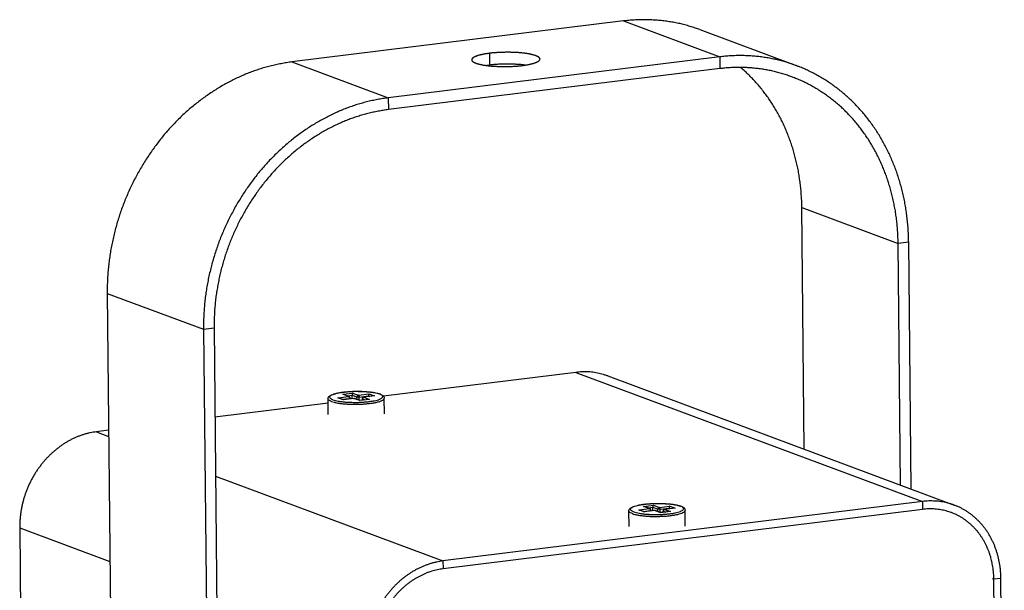
# Model space of a CAD drawing. Units: inches. Extents: x 19679 to 22642, y -1742 to -463.
# Drawn here: x 22164 to 22287, y -1519 to -1448 of the extents above; entities that cross this region are included whole.
import ezdxf

# ---------------------------------------------------------------- set-up
doc = ezdxf.new("R2010")
doc.units = ezdxf.units.IN
doc.header["$LTSCALE"] = 1.21
doc.header["$MEASUREMENT"] = 0
doc.layers.get('0').update_dxf_attribs({"linetype": 'CONTINUOUS'})
doc.layers.add('02___PRT_ALL_AXES', color=7, linetype='CONTINUOUS')

msp = doc.modelspace()

# ---------------------------------------------------------------- linework, layer by layer
at = {"color": 0, "linetype": 'Continuous'}
for p, q in [((22239.47, -1447.82), (22198.22, -1452.92)), ((22239.47, -1447.82), (22251.45, -1452.28)), ((22248.98, -1448.9), (22260.96, -1453.37)), ((22198.22, -1452.92), (22210.2, -1457.38)), ((22251.45, -1452.28), (22210.2, -1457.38)), ((22251.45, -1452.28), (22251.47, -1453.75)), ((22251.47, -1453.75), (22210.22, -1458.85)), ((22210.2, -1457.38), (22210.22, -1458.85)), ((22261.97, -1501.09), (22261.67, -1471.02)), ((22261.67, -1471.02), (22273.65, -1475.49)), ((22274.97, -1475.32), (22273.65, -1475.49)), ((22275.28, -1506.05), (22274.97, -1475.32)), ((22273.96, -1505.55), (22273.65, -1475.49)), ((22175.23, -1481.71), (22175.95, -1554.03)), ((22175.23, -1481.71), (22187.21, -1486.17)), ((22187.21, -1486.17), (22188.52, -1486.01)), ((22187.21, -1486.17), (22187.94, -1558.49)), ((22188.52, -1486.01), (22189.25, -1557.95)), ((22233.55, -1491.53), (22209.61, -1494.49)), ((22233.55, -1491.53), (22276.69, -1507.59)), ((22237.51, -1491.97), (22280.64, -1508.04)), ((22202.73, -1496.76), (22202.71, -1494.81)), ((22203.94, -1494.69), (22205.26, -1494.53)), ((22204.61, -1494.94), (22203.94, -1494.69)), ((22204.64, -1494.93), (22204.05, -1494.71)), ((22204.47, -1494.87), (22205.36, -1494.76)), ((22204.54, -1494.26), (22205.77, -1494.11)), ((22205.26, -1494.53), (22204.54, -1494.26)), ((22205.93, -1494.78), (22204.61, -1494.94)), ((22205.91, -1494.77), (22204.63, -1494.93)), ((22205.33, -1494.53), (22204.65, -1494.28)), ((22205.07, -1494.44), (22205.69, -1494.36)), ((22205.36, -1494.84), (22205.36, -1494.76)), ((22205.46, -1494.72), (22205.46, -1494.83)), ((22205.46, -1494.72), (22205.46, -1494.72)), ((22205.7, -1494.8), (22205.69, -1494.36)), ((22205.69, -1494.36), (22206.31, -1494.59)), ((22205.77, -1494.11), (22206.49, -1494.37)), ((22205.93, -1494.78), (22205.91, -1494.77)), ((22206.65, -1495.04), (22205.93, -1494.78)), ((22206.67, -1495.03), (22206, -1494.78)), ((22206.32, -1494.9), (22206.31, -1494.59)), ((22206.49, -1494.37), (22207.8, -1494.21)), ((22206.59, -1494.6), (22207.73, -1494.46)), ((22206.59, -1495), (22206.59, -1494.6)), ((22207.88, -1494.89), (22206.65, -1495.04)), ((22207.81, -1494.89), (22206.67, -1495.04)), ((22206.96, -1494.82), (22206.96, -1495)), ((22206.99, -1495), (22206.99, -1494.84)), ((22206.99, -1494.84), (22207.3, -1494.96)), ((22208.41, -1494.46), (22207.14, -1494.62)), ((22207.16, -1494.62), (22207.14, -1494.62)), ((22208.47, -1494.46), (22207.16, -1494.62)), ((22207.16, -1494.62), (22207.88, -1494.89)), ((22207.73, -1494.55), (22207.73, -1494.46)), ((22207.73, -1494.46), (22207.9, -1494.53)), ((22207.8, -1494.21), (22208.47, -1494.46)), ((22209.73, -1496.69), (22209.71, -1494.73)), ((22202.72, -1495.35), (22188.63, -1497.09)), ((22175.4, -1498.73), (22173.88, -1498.92)), ((22173.88, -1498.92), (22175.4, -1499.49)), ((22188.71, -1504.45), (22217.01, -1514.99)), ((22276.69, -1507.59), (22217.01, -1514.99)), ((22241.98, -1508.21), (22243.21, -1508.05)), ((22242.7, -1508.47), (22241.98, -1508.21)), ((22242.77, -1508.48), (22242.09, -1508.23)), ((22242.51, -1508.38), (22243.13, -1508.31)), ((22243.14, -1508.75), (22243.13, -1508.31)), ((22243.13, -1508.31), (22243.76, -1508.54)), ((22243.21, -1508.05), (22243.93, -1508.32)), ((22243.93, -1508.32), (22245.25, -1508.16)), ((22244.03, -1508.55), (22245.17, -1508.41)), ((22245.85, -1508.41), (22244.58, -1508.57)), ((22245.92, -1508.41), (22244.6, -1508.57)), ((22245.17, -1508.5), (22245.17, -1508.41)), ((22245.17, -1508.41), (22245.34, -1508.47)), ((22245.25, -1508.16), (22245.92, -1508.41)), ((22276.69, -1507.59), (22276.7, -1508.57)), ((22276.7, -1508.57), (22217.02, -1515.97)), ((22240.17, -1510.71), (22240.15, -1508.75)), ((22241.39, -1508.64), (22242.7, -1508.47)), ((22242.06, -1508.89), (22241.39, -1508.64)), ((22242.08, -1508.88), (22241.5, -1508.66)), ((22241.91, -1508.82), (22242.8, -1508.71)), ((22243.37, -1508.72), (22242.06, -1508.89)), ((22243.35, -1508.72), (22242.08, -1508.88)), ((22242.8, -1508.79), (22242.8, -1508.71)), ((22242.9, -1508.67), (22242.91, -1508.78)), ((22242.9, -1508.67), (22242.9, -1508.67)), ((22243.37, -1508.72), (22243.35, -1508.72)), ((22244.09, -1508.99), (22243.37, -1508.72)), ((22244.12, -1508.98), (22243.44, -1508.73)), ((22243.76, -1508.85), (22243.76, -1508.54)), ((22244.03, -1508.95), (22244.03, -1508.55)), ((22245.32, -1508.84), (22244.09, -1508.99)), ((22245.26, -1508.84), (22244.11, -1508.98)), ((22244.4, -1508.77), (22244.41, -1508.95)), ((22244.43, -1508.94), (22244.43, -1508.79)), ((22244.43, -1508.79), (22244.74, -1508.91)), ((22244.6, -1508.57), (22244.58, -1508.57)), ((22244.6, -1508.57), (22245.32, -1508.84)), ((22247.17, -1510.64), (22247.15, -1508.68)), ((22164.33, -1510.88), (22164.67, -1543.58)), ((22164.33, -1510.88), (22175.56, -1515.06)), ((22217.01, -1514.99), (22217.02, -1515.97)), ((22285.35, -1517.18), (22285.57, -1517.26)), ((22286.45, -1517.15), (22285.57, -1517.26)), ((22285.99, -1557.84), (22285.57, -1517.26)), ((22286.87, -1557.74), (22286.45, -1517.15))]:
    msp.add_line(p, q, dxfattribs=at)
for centre, radius, start, end in [((22205.26, -1494.72), 0.2, 0.5638, 69.5714), ((22205.93, -1494.97), 0.199, 90.5275, 97.0517), ((22205.93, -1494.97), 0.2, 69.453, 90.589), ((22205.95, -1494.92), 0.147, 69.5314, 77.2829), ((22207.16, -1494.82), 0.2, 97.0406, 180.5796), ((22208.47, -1495.92), 1.82, 67.4379, 69.6025), ((22208.29, -1496.62), 2.56, 69.5828, 71.1752), ((22245.73, -1510.57), 2.56, 69.5828, 71.1752), ((22245.92, -1509.87), 1.82, 67.4379, 69.6025), ((22242.7, -1508.67), 0.2, 0.5638, 69.5714), ((22243.38, -1508.92), 0.199, 90.5275, 97.0517), ((22243.38, -1508.92), 0.2, 69.453, 90.589), ((22243.39, -1508.87), 0.147, 69.5314, 77.2829), ((22244.6, -1508.77), 0.2, 97.0406, 180.5796), ((22274.96, -1517.36), 10.61, 4.428, 4.7768), ((22274.82, -1517.37), 10.75, 0.5855, 4.4209)]:
    msp.add_arc(centre, radius, start, end, dxfattribs=at)
for points, start_tangent, end_tangent in [([(22248.98, -1448.9), (22248.7, -1448.8), (22248.07, -1448.59), (22247.44, -1448.4), (22246.8, -1448.23), (22246.15, -1448.08), (22245.5, -1447.96), (22244.84, -1447.86), (22244.18, -1447.77), (22243.51, -1447.72), (22242.84, -1447.68), (22242.17, -1447.66), (22241.5, -1447.67), (22240.82, -1447.7), (22240.15, -1447.75), (22239.47, -1447.82)], (-0.937093, 0.349079), (-0.992449, -0.122661)), ([(22198.22, -1452.92), (22197.54, -1453.01), (22196.87, -1453.13), (22196.2, -1453.27), (22195.52, -1453.43), (22194.85, -1453.61), (22194.19, -1453.81), (22193.52, -1454.04), (22192.86, -1454.28), (22192.21, -1454.55), (22191.56, -1454.83), (22190.92, -1455.14), (22190.28, -1455.46), (22189.65, -1455.81), (22189.03, -1456.18), (22188.42, -1456.56), (22187.81, -1456.97), (22187.21, -1457.39), (22186.63, -1457.83), (22186.05, -1458.29), (22185.48, -1458.76), (22184.93, -1459.25), (22184.38, -1459.76), (22183.85, -1460.29), (22183.33, -1460.83), (22182.83, -1461.39), (22182.33, -1461.96), (22181.85, -1462.54), (22181.39, -1463.14), (22180.94, -1463.75), (22180.5, -1464.38), (22180.08, -1465.02), (22179.67, -1465.66), (22179.28, -1466.32), (22178.91, -1466.99), (22178.55, -1467.68), (22178.21, -1468.37), (22177.89, -1469.06), (22177.58, -1469.77), (22177.29, -1470.49), (22177.02, -1471.21), (22176.77, -1471.94), (22176.54, -1472.67), (22176.32, -1473.41), (22176.13, -1474.16), (22175.95, -1474.9), (22175.79, -1475.65), (22175.65, -1476.41), (22175.53, -1477.16), (22175.43, -1477.92), (22175.35, -1478.68), (22175.29, -1479.44), (22175.25, -1480.2), (22175.23, -1480.95), (22175.23, -1481.71)], (-0.992449, -0.122661), (0.010079, -0.999949)), ([(22260.96, -1453.37), (22260.68, -1453.26), (22260.06, -1453.05), (22259.42, -1452.86), (22258.78, -1452.69), (22258.13, -1452.55), (22257.48, -1452.42), (22256.82, -1452.32), (22256.16, -1452.24), (22255.49, -1452.18), (22254.82, -1452.14), (22254.15, -1452.13), (22253.48, -1452.13), (22252.8, -1452.16), (22252.13, -1452.21), (22251.45, -1452.28)], (-0.937093, 0.349079), (-0.992449, -0.122661)), ([(22260.44, -1454.77), (22260.18, -1454.68), (22259.58, -1454.48), (22258.98, -1454.3), (22258.38, -1454.14), (22257.77, -1454), (22257.15, -1453.88), (22256.53, -1453.78), (22255.91, -1453.71), (22255.28, -1453.65), (22254.65, -1453.62), (22254.01, -1453.6), (22253.38, -1453.61), (22252.74, -1453.63), (22252.1, -1453.68), (22251.47, -1453.75)], (-0.937093, 0.349079), (-0.992449, -0.122661)), ([(22261.67, -1471.02), (22261.66, -1470.31), (22261.62, -1469.61), (22261.57, -1468.9), (22261.49, -1468.2), (22261.4, -1467.51), (22261.3, -1466.82), (22261.17, -1466.14), (22261.02, -1465.46), (22260.86, -1464.79), (22260.68, -1464.13), (22260.48, -1463.47), (22260.26, -1462.83), (22260.03, -1462.19), (22259.78, -1461.56), (22259.51, -1460.95), (22259.23, -1460.34), (22258.93, -1459.75), (22258.61, -1459.16), (22258.28, -1458.59), (22257.93, -1458.04), (22257.56, -1457.49), (22257.18, -1456.96), (22256.79, -1456.45), (22256.38, -1455.94), (22255.96, -1455.46), (22255.52, -1454.99), (22255.07, -1454.53), (22254.61, -1454.09), (22254.13, -1453.67), (22254.05, -1453.6)], (-0.010079, 0.999949), (-0.761942, 0.647645)), ([(22274.97, -1475.32), (22274.95, -1474.57), (22274.91, -1473.82), (22274.86, -1473.08), (22274.78, -1472.34), (22274.69, -1471.6), (22274.57, -1470.87), (22274.44, -1470.14), (22274.28, -1469.43), (22274.11, -1468.72), (22273.92, -1468.01), (22273.71, -1467.32), (22273.48, -1466.63), (22273.23, -1465.96), (22272.96, -1465.3), (22272.68, -1464.64), (22272.38, -1464), (22272.06, -1463.37), (22271.72, -1462.75), (22271.37, -1462.15), (22271, -1461.56), (22270.61, -1460.98), (22270.21, -1460.42), (22269.79, -1459.87), (22269.36, -1459.34), (22268.91, -1458.82), (22268.45, -1458.32), (22267.97, -1457.84), (22267.48, -1457.38), (22266.98, -1456.93), (22266.46, -1456.5), (22265.93, -1456.09), (22265.39, -1455.7), (22264.84, -1455.32), (22264.27, -1454.97), (22263.7, -1454.63), (22263.11, -1454.32), (22262.52, -1454.02), (22261.92, -1453.75), (22261.3, -1453.5), (22260.96, -1453.37)], (-0.010079, 0.999949), (-0.937093, 0.349079)), ([(22273.65, -1475.49), (22273.64, -1474.78), (22273.6, -1474.07), (22273.55, -1473.37), (22273.48, -1472.67), (22273.39, -1471.97), (22273.28, -1471.28), (22273.15, -1470.6), (22273, -1469.92), (22272.84, -1469.25), (22272.66, -1468.59), (22272.46, -1467.93), (22272.25, -1467.29), (22272.01, -1466.65), (22271.76, -1466.03), (22271.49, -1465.41), (22271.21, -1464.8), (22270.91, -1464.21), (22270.59, -1463.63), (22270.26, -1463.06), (22269.91, -1462.5), (22269.54, -1461.95), (22269.16, -1461.42), (22268.77, -1460.91), (22268.36, -1460.41), (22267.94, -1459.92), (22267.5, -1459.45), (22267.05, -1458.99), (22266.59, -1458.55), (22266.11, -1458.13), (22265.63, -1457.73), (22265.13, -1457.34), (22264.62, -1456.97), (22264.09, -1456.62), (22263.56, -1456.28), (22263.02, -1455.97), (22262.47, -1455.67), (22261.91, -1455.39), (22261.34, -1455.13), (22260.76, -1454.9), (22260.44, -1454.77)], (-0.010079, 0.999949), (-0.937093, 0.349079)), ([(22210.2, -1457.38), (22209.53, -1457.48), (22208.85, -1457.59), (22208.18, -1457.73), (22207.5, -1457.89), (22206.83, -1458.07), (22206.17, -1458.27), (22205.5, -1458.5), (22204.85, -1458.74), (22204.19, -1459.01), (22203.54, -1459.29), (22202.9, -1459.6), (22202.26, -1459.93), (22201.63, -1460.27), (22201.01, -1460.64), (22200.4, -1461.02), (22199.79, -1461.43), (22199.2, -1461.85), (22198.61, -1462.29), (22198.03, -1462.75), (22197.47, -1463.22), (22196.91, -1463.72), (22196.37, -1464.23), (22195.83, -1464.75), (22195.31, -1465.29), (22194.81, -1465.85), (22194.31, -1466.42), (22193.83, -1467), (22193.37, -1467.6), (22192.92, -1468.22), (22192.48, -1468.84), (22192.06, -1469.48), (22191.65, -1470.13), (22191.26, -1470.79), (22190.89, -1471.46), (22190.53, -1472.14), (22190.19, -1472.83), (22189.87, -1473.53), (22189.56, -1474.23), (22189.27, -1474.95), (22189, -1475.67), (22188.75, -1476.4), (22188.52, -1477.13), (22188.3, -1477.87), (22188.11, -1478.62), (22187.93, -1479.37), (22187.77, -1480.12), (22187.63, -1480.87), (22187.51, -1481.63), (22187.41, -1482.39), (22187.33, -1483.14), (22187.27, -1483.9), (22187.23, -1484.66), (22187.21, -1485.42), (22187.21, -1486.17)], (-0.992449, -0.122661), (0.010079, -0.999949)), ([(22210.22, -1458.85), (22209.58, -1458.94), (22208.94, -1459.05), (22208.31, -1459.18), (22207.67, -1459.33), (22207.04, -1459.5), (22206.41, -1459.69), (22205.79, -1459.9), (22205.16, -1460.13), (22204.55, -1460.38), (22203.93, -1460.65), (22203.33, -1460.94), (22202.73, -1461.25), (22202.13, -1461.58), (22201.55, -1461.92), (22200.97, -1462.29), (22200.4, -1462.67), (22199.83, -1463.06), (22199.28, -1463.48), (22198.74, -1463.91), (22198.2, -1464.36), (22197.68, -1464.83), (22197.16, -1465.31), (22196.66, -1465.8), (22196.17, -1466.31), (22195.69, -1466.84), (22195.23, -1467.37), (22194.77, -1467.93), (22194.34, -1468.49), (22193.91, -1469.07), (22193.5, -1469.66), (22193.1, -1470.26), (22192.72, -1470.87), (22192.35, -1471.5), (22192, -1472.13), (22191.66, -1472.77), (22191.34, -1473.42), (22191.03, -1474.08), (22190.75, -1474.75), (22190.47, -1475.42), (22190.22, -1476.1), (22189.98, -1476.79), (22189.76, -1477.48), (22189.56, -1478.18), (22189.37, -1478.88), (22189.21, -1479.59), (22189.06, -1480.3), (22188.93, -1481.01), (22188.81, -1481.72), (22188.72, -1482.44), (22188.64, -1483.15), (22188.58, -1483.87), (22188.55, -1484.58), (22188.52, -1485.3), (22188.52, -1486.01)], (-0.992449, -0.122661), (0.010079, -0.999949)), ([(22237.51, -1491.97), (22237.35, -1491.92), (22236.98, -1491.8), (22236.62, -1491.7), (22236.24, -1491.62), (22235.87, -1491.55), (22235.49, -1491.5), (22235.1, -1491.47), (22234.72, -1491.46), (22234.33, -1491.46), (22233.94, -1491.49), (22233.55, -1491.53)], (-0.937093, 0.349079), (-0.992406, -0.123007)), ([(22202.71, -1494.81), (22202.74, -1494.67), (22202.82, -1494.54), (22202.95, -1494.43), (22203.15, -1494.32), (22203.42, -1494.22), (22203.77, -1494.13), (22204.17, -1494.05), (22204.61, -1493.98), (22205.09, -1493.93), (22205.59, -1493.9), (22206.1, -1493.88), (22206.62, -1493.88), (22207.13, -1493.9), (22207.62, -1493.93), (22208.07, -1493.98), (22208.49, -1494.05), (22208.86, -1494.13), (22209.11, -1494.2)], (-0.010364, 0.999946), (0.946432, -0.322902)), ([(22203.14, -1495.15), (22202.9, -1495.04), (22202.76, -1494.93), (22202.71, -1494.81)], (-0.937093, 0.349078), (-0.007842, 0.999969)), ([(22203.31, -1494.93), (22203.09, -1494.83), (22202.96, -1494.72), (22202.91, -1494.61), (22202.95, -1494.5), (22203.08, -1494.38), (22203.3, -1494.28), (22203.6, -1494.18), (22203.96, -1494.09), (22204.39, -1494.02), (22204.87, -1493.96), (22205.39, -1493.92), (22205.92, -1493.89), (22206.47, -1493.89), (22207.01, -1493.9), (22207.52, -1493.93), (22208, -1493.98), (22208.43, -1494.04), (22208.81, -1494.12), (22209.1, -1494.22)], (-0.937093, 0.349078), (0.937093, -0.349078)), ([(22203.14, -1495.15), (22203.46, -1495.25), (22203.85, -1495.33), (22204.31, -1495.4), (22204.82, -1495.45), (22205.36, -1495.49), (22205.93, -1495.5), (22206.51, -1495.5), (22207.08, -1495.47), (22207.63, -1495.42), (22208.14, -1495.36), (22208.59, -1495.28), (22208.98, -1495.19), (22209.3, -1495.09), (22209.53, -1494.97), (22209.67, -1494.85), (22209.71, -1494.73)], (0.937093, -0.349078), (-0.007842, 0.999969)), ([(22203.31, -1494.93), (22203.61, -1495.03), (22203.98, -1495.11), (22204.41, -1495.17), (22204.89, -1495.22), (22205.41, -1495.25), (22205.95, -1495.26), (22206.49, -1495.26), (22207.03, -1495.23), (22207.55, -1495.19), (22208.02, -1495.13), (22208.45, -1495.06), (22208.82, -1494.97), (22209.12, -1494.87), (22209.33, -1494.76), (22209.47, -1494.65), (22209.51, -1494.54), (22209.46, -1494.43), (22209.33, -1494.32), (22209.17, -1494.24)], (0.937093, -0.349078), (-0.923239, 0.384227)), ([(22203.94, -1494.69), (22203.99, -1494.7), (22204.04, -1494.71), (22204.05, -1494.71)], (0.998682, -0.051333), (0.937311, -0.348494)), ([(22204.54, -1494.26), (22204.59, -1494.26), (22204.64, -1494.28), (22204.65, -1494.28)], (0.998682, -0.051333), (0.937304, -0.348513)), ([(22204.61, -1494.94), (22204.63, -1494.93), (22204.63, -1494.93)], (0.811081, 0.584934), (0.992882, 0.119101)), ([(22205.26, -1494.53), (22205.31, -1494.53), (22205.33, -1494.53)], (0.992406, 0.123007), (0.936908, -0.349577)), ([(22205.26, -1494.53), (22205.29, -1494.55), (22205.32, -1494.58), (22205.34, -1494.64), (22205.35, -1494.69), (22205.36, -1494.76)], (0.937093, -0.349078), (0.010364, -0.999946)), ([(22205.46, -1494.72), (22205.46, -1494.72), (22205.44, -1494.74), (22205.41, -1494.75), (22205.36, -1494.76)], (0.06654, -0.997784), (-0.992406, -0.123007)), ([(22205.77, -1494.11), (22205.75, -1494.12), (22205.74, -1494.14), (22205.72, -1494.17), (22205.71, -1494.21), (22205.7, -1494.25), (22205.69, -1494.3), (22205.69, -1494.36)], (-0.811081, -0.584934), (0.010364, -0.999946)), ([(22205.93, -1494.78), (22205.98, -1494.78)], (0.992406, 0.123007), (0.975473, -0.220118)), ([(22206.49, -1494.37), (22206.43, -1494.39), (22206.39, -1494.42), (22206.35, -1494.47), (22206.32, -1494.53), (22206.31, -1494.59)], (-0.992406, -0.123007), (0.010364, -0.999946)), ([(22206.59, -1494.6), (22206.53, -1494.61), (22206.46, -1494.61), (22206.4, -1494.61), (22206.35, -1494.6), (22206.31, -1494.59)], (-0.992406, -0.123007), (-0.937093, 0.349078)), ([(22206.49, -1494.37), (22206.52, -1494.39), (22206.54, -1494.43), (22206.57, -1494.48), (22206.58, -1494.54), (22206.59, -1494.6)], (0.937093, -0.349078), (0.010364, -0.999946)), ([(22206.99, -1494.84), (22206.96, -1494.83), (22206.96, -1494.82)], (-0.937093, 0.349078), (-0.071579, 0.997435)), ([(22207.16, -1494.62), (22207.1, -1494.64), (22207.06, -1494.67), (22207.02, -1494.72), (22206.99, -1494.78), (22206.99, -1494.84)], (-0.992406, -0.123007), (0.010364, -0.999946)), ([(22207.8, -1494.21), (22207.79, -1494.22), (22207.77, -1494.25), (22207.76, -1494.28), (22207.75, -1494.31), (22207.74, -1494.36), (22207.73, -1494.41), (22207.73, -1494.46)], (-0.811081, -0.584934), (0.010364, -0.999946)), ([(22207.88, -1494.89), (22207.83, -1494.89), (22207.81, -1494.89)], (-0.998682, 0.051333), (-0.992496, -0.122275)), ([(22208.47, -1494.46), (22208.42, -1494.46), (22208.41, -1494.46)], (-0.998682, 0.051333), (-0.992496, -0.122275)), ([(22209.18, -1494.22), (22209.37, -1494.31), (22209.52, -1494.4), (22209.62, -1494.5), (22209.69, -1494.61), (22209.71, -1494.73)], (0.937093, -0.349078), (0.010364, -0.999946)), ([(22206.65, -1495.04), (22206.66, -1495.04), (22206.67, -1495.04)], (0.811081, 0.584934), (0.992984, 0.118249)), ([(22173.88, -1498.92), (22173.49, -1498.98), (22173.1, -1499.05), (22172.71, -1499.14), (22172.33, -1499.25), (22171.95, -1499.38), (22171.57, -1499.52), (22171.19, -1499.68), (22170.82, -1499.85), (22170.46, -1500.05), (22170.1, -1500.25), (22169.75, -1500.47), (22169.4, -1500.71), (22169.06, -1500.96), (22168.73, -1501.23), (22168.41, -1501.51), (22168.1, -1501.8), (22167.8, -1502.1), (22167.5, -1502.42), (22167.22, -1502.75), (22166.95, -1503.09), (22166.69, -1503.44), (22166.44, -1503.8), (22166.2, -1504.17), (22165.98, -1504.55), (22165.77, -1504.94), (22165.57, -1505.34), (22165.39, -1505.74), (22165.22, -1506.15), (22165.06, -1506.56), (22164.92, -1506.98), (22164.79, -1507.41), (22164.68, -1507.84), (22164.59, -1508.27), (22164.51, -1508.7), (22164.44, -1509.13), (22164.39, -1509.57), (22164.36, -1510.01), (22164.34, -1510.44), (22164.33, -1510.88)], (-0.992406, -0.123007), (0.010364, -0.999946)), ([(22240.15, -1508.75), (22240.18, -1508.61), (22240.26, -1508.49), (22240.4, -1508.38), (22240.59, -1508.27), (22240.86, -1508.17), (22241.21, -1508.07), (22241.61, -1507.99), (22242.05, -1507.93), (22242.53, -1507.88), (22243.03, -1507.85), (22243.55, -1507.83), (22244.06, -1507.83), (22244.57, -1507.85), (22245.06, -1507.88), (22245.52, -1507.93), (22245.93, -1507.99), (22246.3, -1508.07), (22246.55, -1508.15)], (-0.010364, 0.999946), (0.946432, -0.322902)), ([(22240.76, -1508.88), (22240.54, -1508.78), (22240.4, -1508.67), (22240.35, -1508.56), (22240.4, -1508.44), (22240.53, -1508.33), (22240.74, -1508.23), (22241.04, -1508.13), (22241.41, -1508.04), (22241.84, -1507.97), (22242.32, -1507.91), (22242.83, -1507.86), (22243.37, -1507.84), (22243.91, -1507.83), (22244.45, -1507.85), (22244.97, -1507.88), (22245.45, -1507.93), (22245.88, -1507.99), (22246.25, -1508.07), (22246.55, -1508.16)], (-0.937093, 0.349078), (0.937093, -0.349078)), ([(22240.76, -1508.88), (22241.06, -1508.97), (22241.43, -1509.05), (22241.86, -1509.12), (22242.34, -1509.17), (22242.85, -1509.2), (22243.39, -1509.21), (22243.94, -1509.21), (22244.47, -1509.18), (22244.99, -1509.14), (22245.47, -1509.08), (22245.9, -1509.01), (22246.26, -1508.92), (22246.56, -1508.82), (22246.78, -1508.71), (22246.91, -1508.6), (22246.95, -1508.49), (22246.9, -1508.37), (22246.77, -1508.27), (22246.61, -1508.19)], (0.937093, -0.349078), (-0.923239, 0.384227)), ([(22241.98, -1508.21), (22242.03, -1508.21), (22242.08, -1508.23), (22242.09, -1508.23)], (0.998682, -0.051333), (0.937304, -0.348513)), ([(22243.21, -1508.05), (22243.2, -1508.07), (22243.18, -1508.09), (22243.17, -1508.12), (22243.16, -1508.15), (22243.14, -1508.2), (22243.14, -1508.25), (22243.13, -1508.31)], (-0.811081, -0.584934), (0.010364, -0.999946)), ([(22243.93, -1508.32), (22243.88, -1508.34), (22243.83, -1508.37), (22243.79, -1508.42), (22243.77, -1508.48), (22243.76, -1508.54)], (-0.992406, -0.123007), (0.010364, -0.999946)), ([(22243.93, -1508.32), (22243.96, -1508.34), (22243.99, -1508.38), (22244.01, -1508.43), (22244.02, -1508.49), (22244.03, -1508.55)], (0.937093, -0.349078), (0.010364, -0.999946)), ([(22245.25, -1508.16), (22245.23, -1508.17), (22245.22, -1508.19), (22245.2, -1508.22), (22245.19, -1508.26), (22245.18, -1508.3), (22245.17, -1508.35), (22245.17, -1508.41)], (-0.811081, -0.584934), (0.010364, -0.999946)), ([(22245.92, -1508.41), (22245.87, -1508.41), (22245.85, -1508.41)], (-0.998682, 0.051333), (-0.992496, -0.122275)), ([(22246.62, -1508.17), (22246.82, -1508.26), (22246.96, -1508.35), (22247.07, -1508.45), (22247.13, -1508.56), (22247.15, -1508.68)], (0.937093, -0.349078), (0.010364, -0.999946)), ([(22280.64, -1508.04), (22280.48, -1507.98), (22280.12, -1507.87), (22279.75, -1507.77), (22279.38, -1507.68), (22279, -1507.62), (22278.62, -1507.57), (22278.24, -1507.54), (22277.85, -1507.53), (22277.46, -1507.53), (22277.07, -1507.55), (22276.69, -1507.59)], (-0.937093, 0.349079), (-0.992406, -0.123007)), ([(22286.45, -1517.15), (22286.44, -1516.72), (22286.41, -1516.29), (22286.37, -1515.86), (22286.31, -1515.44), (22286.23, -1515.03), (22286.14, -1514.61), (22286.04, -1514.21), (22285.92, -1513.81), (22285.78, -1513.42), (22285.64, -1513.03), (22285.47, -1512.66), (22285.29, -1512.29), (22285.1, -1511.93), (22284.9, -1511.59), (22284.68, -1511.25), (22284.45, -1510.93), (22284.2, -1510.62), (22283.95, -1510.32), (22283.68, -1510.03), (22283.4, -1509.76), (22283.12, -1509.5), (22282.82, -1509.26), (22282.51, -1509.03), (22282.19, -1508.82), (22281.86, -1508.62), (22281.53, -1508.44), (22281.19, -1508.27), (22280.84, -1508.12), (22280.64, -1508.04)], (-0.010364, 0.999946), (-0.937093, 0.349079)), ([(22240.58, -1509.1), (22240.35, -1508.99), (22240.2, -1508.88), (22240.15, -1508.75)], (-0.937093, 0.349078), (-0.007842, 0.999969)), ([(22240.58, -1509.1), (22240.9, -1509.2), (22241.29, -1509.28), (22241.75, -1509.35), (22242.26, -1509.4), (22242.81, -1509.44), (22243.38, -1509.45), (22243.96, -1509.44), (22244.53, -1509.42), (22245.07, -1509.37), (22245.58, -1509.31), (22246.03, -1509.23), (22246.42, -1509.14), (22246.74, -1509.03), (22246.97, -1508.92), (22247.11, -1508.8), (22247.15, -1508.68)], (0.937093, -0.349078), (-0.007842, 0.999969)), ([(22241.39, -1508.64), (22241.44, -1508.64), (22241.49, -1508.66), (22241.5, -1508.66)], (0.998682, -0.051333), (0.937311, -0.348494)), ([(22242.06, -1508.89), (22242.07, -1508.88), (22242.08, -1508.88)], (0.811081, 0.584934), (0.992882, 0.119101)), ([(22242.7, -1508.47), (22242.73, -1508.49), (22242.76, -1508.53), (22242.78, -1508.58), (22242.79, -1508.64), (22242.8, -1508.71)], (0.937093, -0.349078), (0.010364, -0.999946)), ([(22242.7, -1508.47), (22242.76, -1508.48), (22242.77, -1508.48)], (0.992406, 0.123007), (0.936908, -0.349577)), ([(22242.9, -1508.67), (22242.9, -1508.67), (22242.88, -1508.69), (22242.85, -1508.7), (22242.8, -1508.71)], (0.06654, -0.997784), (-0.992406, -0.123007)), ([(22243.37, -1508.72), (22243.43, -1508.73)], (0.992406, 0.123007), (0.975473, -0.220118)), ([(22244.03, -1508.55), (22243.97, -1508.56), (22243.91, -1508.56), (22243.85, -1508.56), (22243.8, -1508.55), (22243.76, -1508.54)], (-0.992406, -0.123007), (-0.937093, 0.349078)), ([(22244.09, -1508.99), (22244.11, -1508.98), (22244.11, -1508.98)], (0.811081, 0.584934), (0.992984, 0.118249)), ([(22244.43, -1508.79), (22244.41, -1508.78), (22244.4, -1508.77)], (-0.937093, 0.349078), (-0.071579, 0.997435)), ([(22244.6, -1508.57), (22244.55, -1508.59), (22244.5, -1508.62), (22244.46, -1508.67), (22244.44, -1508.73), (22244.43, -1508.79)], (-0.992406, -0.123007), (0.010364, -0.999946)), ([(22245.32, -1508.84), (22245.27, -1508.84), (22245.26, -1508.84)], (-0.998682, 0.051333), (-0.992496, -0.122275)), ([(22280.29, -1508.98), (22280.14, -1508.93), (22279.81, -1508.82), (22279.48, -1508.73), (22279.14, -1508.65), (22278.8, -1508.59), (22278.45, -1508.55), (22278.11, -1508.52), (22277.75, -1508.51), (22277.4, -1508.51), (22277.05, -1508.53), (22276.7, -1508.57)], (-0.937093, 0.349079), (-0.992406, -0.123007)), ([(22284.8, -1513.44), (22284.68, -1513.17), (22284.52, -1512.84), (22284.35, -1512.52), (22284.16, -1512.2), (22283.96, -1511.9), (22283.75, -1511.6), (22283.53, -1511.32), (22283.3, -1511.05), (22283.06, -1510.79), (22282.8, -1510.54), (22282.54, -1510.31), (22282.27, -1510.09), (22281.99, -1509.88), (22281.7, -1509.68), (22281.4, -1509.5), (22281.1, -1509.34), (22280.79, -1509.18), (22280.47, -1509.05), (22280.29, -1508.98)], (-0.389179, 0.921162), (-0.937093, 0.349079)), ([(22285.54, -1516.48), (22285.5, -1516.09), (22285.44, -1515.71), (22285.38, -1515.33), (22285.29, -1514.95), (22285.2, -1514.58), (22285.09, -1514.22), (22284.97, -1513.86), (22284.83, -1513.52), (22284.8, -1513.44)], (-0.083275, 0.996527), (-0.389179, 0.921162)), ([(22217.01, -1514.99), (22216.62, -1515.05), (22216.23, -1515.12), (22215.84, -1515.21), (22215.46, -1515.32), (22215.08, -1515.45), (22214.7, -1515.59), (22214.33, -1515.75), (22213.96, -1515.92), (22213.59, -1516.11), (22213.23, -1516.32), (22212.88, -1516.54), (22212.53, -1516.78), (22212.2, -1517.03), (22211.87, -1517.29), (22211.54, -1517.57), (22211.23, -1517.87), (22210.93, -1518.17), (22210.63, -1518.49), (22210.35, -1518.82), (22210.08, -1519.16), (22209.82, -1519.51), (22209.57, -1519.87), (22209.33, -1520.24), (22209.11, -1520.62), (22208.9, -1521.01), (22208.7, -1521.4), (22208.52, -1521.81), (22208.35, -1522.22), (22208.19, -1522.63), (22208.05, -1523.05), (22207.93, -1523.47), (22207.82, -1523.9), (22207.72, -1524.33), (22207.64, -1524.77), (22207.57, -1525.2), (22207.52, -1525.64), (22207.49, -1526.07), (22207.47, -1526.51), (22207.47, -1526.94)], (-0.992406, -0.123007), (0.010364, -0.999946)), ([(22217.02, -1515.97), (22216.66, -1516.02), (22216.31, -1516.09), (22215.96, -1516.17), (22215.61, -1516.27), (22215.26, -1516.38), (22214.92, -1516.51), (22214.58, -1516.66), (22214.24, -1516.82), (22213.91, -1516.99), (22213.59, -1517.18), (22213.27, -1517.38), (22212.95, -1517.59), (22212.64, -1517.82), (22212.34, -1518.06), (22212.05, -1518.32), (22211.77, -1518.58), (22211.49, -1518.86), (22211.22, -1519.15), (22210.97, -1519.45), (22210.72, -1519.76), (22210.48, -1520.08), (22210.26, -1520.4), (22210.04, -1520.74), (22209.84, -1521.09), (22209.65, -1521.44), (22209.47, -1521.8), (22209.3, -1522.16), (22209.15, -1522.54), (22209.01, -1522.91), (22208.88, -1523.3), (22208.76, -1523.68), (22208.66, -1524.07), (22208.57, -1524.46), (22208.5, -1524.86), (22208.44, -1525.25), (22208.39, -1525.65), (22208.36, -1526.04), (22208.35, -1526.44), (22208.34, -1526.83)], (-0.992406, -0.123007), (0.010364, -0.999946))]:
    msp.add_spline(points, degree=3, dxfattribs=dict(at, start_tangent=start_tangent, end_tangent=end_tangent))
at = {"layer": '02___PRT_ALL_AXES', "color": 0, "linetype": 'Continuous'}
msp.add_line((22222.8, -1451.84), (22222.81, -1453.31), dxfattribs=at)
msp.add_arc((22224.36, -1465.88), 12.66, 97.0026, 98.6367, dxfattribs=at)
for points, start_tangent, end_tangent in [([(22222.8, -1451.84), (22222.63, -1451.86), (22222.46, -1451.89), (22222.3, -1451.91), (22222.15, -1451.94), (22222, -1451.97), (22221.86, -1452), (22221.72, -1452.03), (22221.59, -1452.06), (22221.47, -1452.09), (22221.35, -1452.13), (22221.24, -1452.16), (22221.14, -1452.2), (22221.05, -1452.24), (22220.96, -1452.27), (22220.89, -1452.31), (22220.82, -1452.35), (22220.76, -1452.39), (22220.71, -1452.43), (22220.67, -1452.47), (22220.63, -1452.51), (22220.61, -1452.55), (22220.59, -1452.59), (22220.59, -1452.63), (22220.59, -1452.64)], (-0.992449, -0.122661), (0.010471, -0.999945)), ([(22229.09, -1452.56), (22229.08, -1452.53), (22229.07, -1452.49), (22229.05, -1452.45), (22229.02, -1452.41), (22228.98, -1452.37), (22228.93, -1452.33), (22228.88, -1452.29), (22228.81, -1452.25), (22228.74, -1452.21), (22228.66, -1452.18), (22228.57, -1452.14), (22228.47, -1452.11), (22228.36, -1452.07), (22228.25, -1452.04), (22228.13, -1452.01), (22228, -1451.98), (22227.87, -1451.95), (22227.73, -1451.92), (22227.58, -1451.9), (22227.43, -1451.87), (22227.27, -1451.85), (22227.1, -1451.83), (22226.93, -1451.81), (22226.76, -1451.79), (22226.59, -1451.78), (22226.4, -1451.76), (22226.22, -1451.75), (22226.03, -1451.74), (22225.84, -1451.73), (22225.65, -1451.72), (22225.46, -1451.72), (22225.26, -1451.71), (22225.07, -1451.71), (22224.87, -1451.71), (22224.68, -1451.72), (22224.48, -1451.72), (22224.28, -1451.73), (22224.09, -1451.74), (22223.9, -1451.75), (22223.71, -1451.76), (22223.52, -1451.77), (22223.33, -1451.79), (22223.15, -1451.8), (22222.97, -1451.82), (22222.8, -1451.84)], (-0.010471, 0.999945), (-0.992449, -0.122661)), ([(22220.59, -1452.64), (22220.59, -1452.68), (22220.6, -1452.72), (22220.62, -1452.76), (22220.65, -1452.8), (22220.69, -1452.84), (22220.74, -1452.88), (22220.8, -1452.91), (22220.86, -1452.95), (22220.93, -1452.99), (22221.02, -1453.03), (22221.11, -1453.06), (22221.2, -1453.1), (22221.31, -1453.13), (22221.42, -1453.16), (22221.54, -1453.19), (22221.67, -1453.22), (22221.81, -1453.25), (22221.95, -1453.28), (22222.09, -1453.31), (22222.25, -1453.33), (22222.4, -1453.35), (22222.57, -1453.37), (22222.74, -1453.39), (22222.91, -1453.41), (22223.09, -1453.43), (22223.27, -1453.44), (22223.45, -1453.45), (22223.64, -1453.46), (22223.83, -1453.47), (22224.02, -1453.48), (22224.21, -1453.48), (22224.41, -1453.49), (22224.6, -1453.49), (22224.8, -1453.49), (22225, -1453.49), (22225.19, -1453.48), (22225.39, -1453.48), (22225.58, -1453.47), (22225.77, -1453.46), (22225.96, -1453.45), (22226.15, -1453.43), (22226.34, -1453.42), (22226.52, -1453.4), (22226.7, -1453.38), (22226.87, -1453.36)], (0.010471, -0.999945), (0.992449, 0.122661)), ([(22227.23, -1453.31), (22227.12, -1453.3), (22226.95, -1453.28), (22226.78, -1453.26), (22226.6, -1453.24), (22226.42, -1453.23), (22226.23, -1453.22), (22226.05, -1453.21), (22225.86, -1453.2), (22225.67, -1453.19), (22225.47, -1453.18), (22225.28, -1453.18), (22225.08, -1453.18), (22224.89, -1453.18), (22224.69, -1453.18), (22224.49, -1453.19), (22224.3, -1453.19), (22224.1, -1453.2), (22223.91, -1453.21), (22223.72, -1453.22), (22223.53, -1453.24), (22223.35, -1453.25), (22223.17, -1453.27), (22222.99, -1453.29), (22222.81, -1453.31)], (-0.991476, 0.130288), (-0.992449, -0.122661)), ([(22226.87, -1453.36), (22227.04, -1453.34), (22227.21, -1453.31), (22227.37, -1453.29), (22227.52, -1453.26), (22227.67, -1453.23), (22227.82, -1453.2), (22227.95, -1453.17), (22228.08, -1453.14), (22228.21, -1453.11), (22228.32, -1453.07), (22228.43, -1453.04), (22228.53, -1453), (22228.62, -1452.97), (22228.71, -1452.93), (22228.79, -1452.89), (22228.85, -1452.85), (22228.91, -1452.81), (22228.96, -1452.77), (22229.01, -1452.73), (22229.04, -1452.69), (22229.06, -1452.65), (22229.08, -1452.61), (22229.09, -1452.57), (22229.09, -1452.56)], (0.992449, 0.122661), (-0.010471, 0.999945))]:
    msp.add_spline(points, degree=3, dxfattribs=dict(at, start_tangent=start_tangent, end_tangent=end_tangent))

doc.saveas('drawing.dxf')
